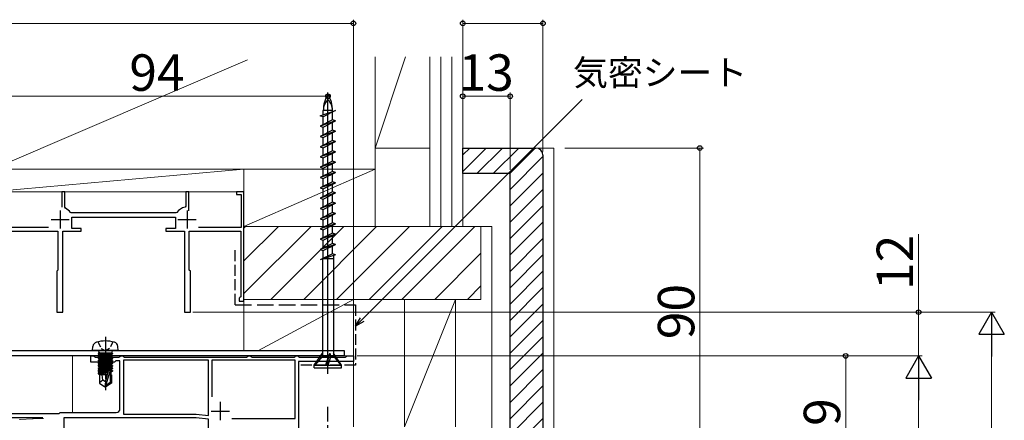
# Model space of a CAD drawing. Extents: x 0 to 1050, y 0 to 1572.
# Drawn here: x 164 to 434, y 1215 to 1325 of the extents above; entities that cross this region are included whole.
import ezdxf

# ---------------------------------------------------------------- set-up
doc = ezdxf.new("R2010")
doc.units = 0
doc.linetypes.add('YCENTER_1', pattern=[13, 10, -1, 1, -1])
doc.linetypes.add('YHIDDEN_1', pattern=[4, 3, -1])
for name, color, linetype, lineweight in [('YKK_11', 7, 'CONTINUOUS', 30), ('YKK_12', 2, 'CONTINUOUS', 13), ('YKK_13', 4, 'CONTINUOUS', 30), ('YKK_D', 6, 'CONTINUOUS', 13), ('YSS_K', 3, 'CONTINUOUS', 13), ('YSS_KE', 3, 'CONTINUOUS', 30)]:
    doc.layers.add(name, color=color, linetype=linetype, lineweight=lineweight)
doc.styles.add('text-b', font='txt')

msp = doc.modelspace()

# ---------------------------------------------------------------- linework, layer by layer
at = {"layer": 'YKK_11', "linetype": 'Continuous'}
for p, q in [((285.5, 1288.09), (287.41, 1290)), ((285.5, 1283.6), (291.9, 1290)), ((289.39, 1283), (296.39, 1290)), ((293.88, 1283), (300.88, 1290)), ((298.37, 1283), (305.37, 1290)), ((298.5, 1278.64), (307.5, 1287.64)), ((298.5, 1274.15), (307.5, 1283.15)), ((298.5, 1269.66), (307.5, 1278.66)), ((298.5, 1265.17), (307.5, 1274.17)), ((298.5, 1260.68), (307.5, 1269.68)), ((298.5, 1256.19), (307.5, 1265.19)), ((298.5, 1251.7), (307.5, 1260.7)), ((298.5, 1247.21), (307.5, 1256.21)), ((298.5, 1242.72), (307.5, 1251.72)), ((298.5, 1238.23), (307.5, 1247.23)), ((298.5, 1233.74), (307.5, 1242.74)), ((298.5, 1229.25), (307.5, 1238.25)), ((298.5, 1224.76), (307.5, 1233.76)), ((298.5, 1220.27), (307.5, 1229.27)), ((298.5, 1215.78), (307.5, 1224.78)), ((298.5, 1211.29), (307.5, 1220.29)), ((291.7, 1200), (307.5, 1215.8))]:
    msp.add_line(p, q, dxfattribs=at)
at = {"layer": 'YKK_11', "linetype": 'ByBlock', "lineweight": -2, "ltscale": 0.5}
for p, q in [((285.5, 1283, 0), (285.5, 1290, 0)), ((285.5, 1290, 0), (305.5, 1290, 0)), ((307.5, 1288, 0), (307.5, 1202, 0)), ((298.5, 1283, 0), (285.5, 1283, 0)), ((298.5, 1207, 0), (298.5, 1283, 0))]:
    msp.add_line(p, q, dxfattribs=at)
at = {"layer": 'YKK_11', "color": 4, "linetype": 'ByBlock', "lineweight": -2, "ltscale": 0.5}
for p, q in [((176.4, 1278), (175.6, 1278)), ((175.6, 1278), (175.6, 1273.79)), ((176.4, 1273.74), (176.4, 1278)), ((210.4, 1278), (209.6, 1278)), ((209.6, 1278), (209.6, 1274.05)), ((210.4, 1272.79), (210.4, 1278)), ((225.5, 1278), (223.5, 1278)), ((223.5, 1278), (223.5, 1277.3)), ((223.5, 1277.3), (224.7, 1277.3)), ((224.7, 1277.3), (224.7, 1268.2)), ((225.5, 1248), (225.5, 1278)), ((176.57, 1273.47), (176.4, 1273.74)), ((178.15, 1272.2), (177.9, 1272.33)), ((206.85, 1272.2), (178.15, 1272.2)), ((207.1, 1272.33), (206.85, 1272.2)), ((209.6, 1274.05), (209.35, 1273.75)), ((178.3, 1267.9), (178.3, 1271)), ((178.3, 1271), (206.7, 1271)), ((206.7, 1271), (206.7, 1267.9)), ((171.93, 1268.2), (155.4, 1268.2)), ((155.4, 1267.2), (174.5, 1267.2)), ((174.5, 1267.2), (174.5, 1256.5)), ((175.8, 1245), (175.8, 1267.2)), ((175.8, 1267.2), (180.9, 1267.2)), ((180.9, 1267.9), (178.3, 1267.9)), ((180.9, 1267.2), (180.9, 1267.9)), ((206.7, 1267.9), (204.1, 1267.9)), ((204.1, 1267.9), (204.1, 1267.2)), ((204.1, 1267.2), (209.2, 1267.2)), ((209.2, 1267.2), (209.2, 1245)), ((210.5, 1256.5), (210.5, 1267.2)), ((210.5, 1267.2), (224.6, 1267.2)), ((224.7, 1268.2), (213.07, 1268.2)), ((224.6, 1267.2), (224.6, 1249.2)), ((174.5, 1256.5), (174.2, 1256.2)), ((174.2, 1256.2), (174.2, 1245)), ((210.8, 1256.2), (210.5, 1256.5)), ((210.8, 1245), (210.8, 1256.2)), ((224.4, 1249), (224.2, 1248.8)), ((224.2, 1248.8), (224.2, 1248)), ((224.2, 1248), (225.5, 1248)), ((224.6, 1249.2), (224.4, 1249)), ((174.2, 1245), (175.8, 1245)), ((209.2, 1245), (210.8, 1245))]:
    msp.add_line(p, q, dxfattribs=at)
at = {"layer": 'YKK_11', "color": 4, "ltscale": 0.5}
for p, q in [((175.1, 1272.9), (175.1, 1267.9)), ((209.9, 1272.9), (209.9, 1267.9)), ((172.6, 1270.4), (177.6, 1270.4)), ((207.4, 1270.4), (212.4, 1270.4))]:
    msp.add_line(p, q, dxfattribs=at)
at = {"layer": 'YKK_11', "color": 211, "linetype": 'ByBlock', "lineweight": -2, "ltscale": 0.5}
for p, q in [((183.5, 1231.3), (183.5, 1233)), ((183.5, 1233), (184.24, 1233)), ((190, 1231.3), (183.5, 1231.3)), ((184.24, 1233), (184.5, 1232.85)), ((184.5, 1232.85), (184.76, 1232.7)), ((184.76, 1232.7), (187.04, 1232.7)), ((187.04, 1232.7), (187.23, 1232.58)), ((187.23, 1232.58), (187.77, 1232.58)), ((187.77, 1232.58), (187.96, 1232.7)), ((187.96, 1232.7), (191.24, 1232.7)), ((190.4, 1231.7), (190, 1231.3)), ((191.5, 1231.7), (190.4, 1231.7)), ((191.24, 1232.7), (191.5, 1232.85)), ((191.5, 1232.85), (191.76, 1233)), ((191.5, 1218.5), (191.5, 1231.7)), ((191.76, 1233), (192.24, 1233)), ((192.24, 1233), (192.5, 1232.85)), ((192.5, 1232.85), (192.76, 1232.7)), ((215.8, 1231.8), (192.5, 1231.8)), ((192.5, 1231.8), (192.5, 1217)), ((192.76, 1232.7), (226.24, 1232.7)), ((215.8, 1216.64), (215.8, 1231.8)), ((239.5, 1231.8), (216.7, 1231.8)), ((216.7, 1231.8), (216.7, 1221.79)), ((226.24, 1232.7), (226.5, 1232.85)), ((226.5, 1232.85), (226.76, 1233)), ((226.76, 1233), (227.24, 1233)), ((227.24, 1233), (227.5, 1232.85)), ((227.5, 1232.85), (227.76, 1232.7)), ((227.76, 1232.7), (239.24, 1232.7)), ((239.24, 1232.7), (239.5, 1232.85)), ((239.5, 1232.85), (239.76, 1233)), ((239.5, 1215.8), (239.5, 1231.8)), ((239.76, 1233), (240.24, 1233)), ((240.24, 1233), (240.5, 1232.85)), ((240.5, 1232.85), (240.76, 1232.7)), ((255.5, 1231.5), (240.5, 1231.5)), ((240.5, 1231.5), (240.5, 1210.6)), ((240.76, 1232.7), (253.24, 1232.7)), ((253.24, 1232.7), (253.5, 1232.85)), ((253.5, 1232.85), (253.76, 1233)), ((253.76, 1233), (255.5, 1233)), ((255.5, 1233), (255.5, 1231.5)), ((155.5, 1217.2), (174.8, 1217.2)), ((170.35, 1216), (155.5, 1216)), ((174.8, 1217.2), (175.1, 1217.5)), ((175.1, 1217.5), (190.5, 1217.5)), ((212.35, 1216), (176.1, 1216)), ((176.1, 1216), (176.1, 1212.5)), ((192.5, 1217), (212.4, 1217)), ((215.8, 1215.63), (212.35, 1216)), ((212.4, 1217), (215.8, 1216.64)), ((215.8, 1212.5), (215.8, 1215.63)), ((222.22, 1215.8), (239.5, 1215.8))]:
    msp.add_line(p, q, dxfattribs=at)
at = {"layer": 'YKK_11', "color": 211, "ltscale": 0.5}
for p, q in [((219, 1220.4), (219, 1215.4)), ((216.5, 1217.9), (221.5, 1217.9))]:
    msp.add_line(p, q, dxfattribs=at)
at = {"layer": 'YKK_11', "linetype": 'ByBlock', "lineweight": -2, "ltscale": 0.5}
msp.add_arc((305.5, 1288, 0), 2, 0, 90, dxfattribs=at)
at = {"layer": 'YKK_11', "color": 4, "linetype": 'ByBlock', "lineweight": -2, "ltscale": 0.5}
for centre, start, end in [((175.1, 1270.4), 34.5808, 64.3769), ((209.9, 1270.4), 99.3324, 145.4192)]:
    msp.add_arc(centre, 3.4, start, end, dxfattribs=at)
at = {"layer": 'YKK_11', "color": 211, "linetype": 'ByBlock', "lineweight": -2, "ltscale": 0.5}
msp.add_arc((190.5, 1218.5), 1, 270, 360, dxfattribs=at)
at = {"layer": 'YKK_12'}
for p, q in [((178.5, 1233), (255.5, 1233, 0)), ((178.5, 1217.5), (178.5, 1233)), ((255.5, 1233), (255.5, 1213.6)), ((157.5, 1217.2), (174.68, 1217.2))]:
    msp.add_line(p, q, dxfattribs=at)
at = {"layer": 'YKK_13', "ltscale": 0.5}
for p, q in [((248.53, 1228.07), (248.53, 1305.21)), ((246.43, 1298.83), (250.63, 1300.24)), ((247.26, 1298.55), (246.43, 1298.83)), ((247.26, 1299.1), (247.26, 1300.24)), ((250.63, 1300.24), (247.26, 1298.55)), ((249.81, 1300.24), (247.26, 1300.24)), ((249.81, 1299.96), (249.81, 1300.24)), ((249.81, 1297.69), (249.81, 1299.83)), ((249.81, 1297.69), (246.43, 1296.01)), ((250.63, 1297.42), (246.43, 1296.01)), ((246.43, 1296.01), (247.26, 1295.73)), ((247.26, 1296.42), (247.26, 1298.55)), ((247.26, 1295.73), (250.63, 1297.42)), ((250.63, 1297.42), (249.81, 1297.69)), ((249.81, 1294.87), (249.81, 1297.01)), ((249.81, 1294.87), (246.43, 1293.19)), ((250.63, 1294.6), (246.43, 1293.19)), ((247.26, 1293.6), (247.26, 1295.73)), ((247.26, 1292.91), (250.63, 1294.6)), ((250.63, 1294.6), (249.81, 1294.87)), ((249.81, 1292.05), (249.81, 1294.19)), ((246.43, 1293.19), (247.26, 1292.91)), ((249.81, 1292.05), (246.43, 1290.37)), ((250.63, 1291.78), (246.43, 1290.37)), ((247.26, 1290.78), (247.26, 1292.91)), ((247.26, 1290.09), (250.63, 1291.78)), ((250.63, 1291.78), (249.81, 1292.05)), ((249.81, 1289.23), (249.81, 1291.37)), ((246.43, 1290.37), (247.26, 1290.09)), ((249.81, 1289.23), (246.43, 1287.55)), ((250.63, 1288.96), (246.43, 1287.55)), ((247.26, 1287.96), (247.26, 1290.09)), ((247.26, 1287.27), (250.63, 1288.96)), ((250.63, 1288.96), (249.81, 1289.23)), ((249.81, 1286.41), (249.81, 1288.55)), ((246.43, 1287.55), (247.26, 1287.27)), ((249.81, 1286.41), (246.43, 1284.73)), ((250.63, 1286.14), (246.43, 1284.73)), ((247.26, 1285.14), (247.26, 1287.27)), ((247.26, 1284.45), (250.63, 1286.14)), ((250.63, 1286.14), (249.81, 1286.41)), ((249.81, 1283.59), (249.81, 1285.73)), ((246.43, 1284.73), (247.26, 1284.45)), ((249.81, 1283.59), (246.43, 1281.91)), ((250.63, 1283.32), (246.43, 1281.91)), ((247.26, 1282.32), (247.26, 1284.45)), ((247.26, 1281.63), (250.63, 1283.32)), ((250.63, 1283.32), (249.81, 1283.59)), ((249.81, 1280.77), (249.81, 1282.91)), ((246.43, 1281.91), (247.26, 1281.63)), ((249.81, 1280.77), (246.43, 1279.09)), ((250.63, 1280.5), (246.43, 1279.09)), ((247.26, 1279.5), (247.26, 1281.63)), ((247.26, 1278.81), (250.63, 1280.5)), ((250.63, 1280.5), (249.81, 1280.77)), ((249.81, 1277.95), (249.81, 1280.09)), ((246.43, 1279.09), (247.26, 1278.81)), ((249.81, 1277.95), (246.43, 1276.27)), ((250.63, 1277.68), (246.43, 1276.27)), ((247.26, 1276.68), (247.26, 1278.81)), ((247.26, 1275.99), (250.63, 1277.68)), ((250.63, 1277.68), (249.81, 1277.95)), ((249.81, 1275.13), (249.81, 1277.27)), ((246.43, 1276.27), (247.26, 1275.99)), ((249.81, 1275.13), (246.43, 1273.45)), ((250.63, 1274.86), (246.43, 1273.45)), ((247.26, 1273.86), (247.26, 1275.99)), ((247.26, 1273.17), (250.63, 1274.86)), ((250.63, 1274.86), (249.81, 1275.13)), ((249.81, 1272.31), (249.81, 1274.45)), ((246.43, 1273.45), (247.26, 1273.17)), ((249.81, 1272.31), (246.43, 1270.63)), ((250.63, 1272.04), (246.43, 1270.63)), ((247.26, 1271.04), (247.26, 1273.17)), ((247.26, 1270.35), (250.63, 1272.04)), ((250.63, 1272.04), (249.81, 1272.31)), ((246.43, 1270.63), (247.26, 1270.35)), ((249.81, 1269.49), (246.43, 1267.81)), ((250.63, 1269.22), (246.43, 1267.81)), ((247.26, 1268.22), (247.26, 1270.35)), ((247.26, 1267.53), (250.63, 1269.22)), ((249.81, 1269.49), (249.81, 1271.63)), ((250.63, 1269.22), (249.81, 1269.49)), ((246.43, 1267.81), (247.26, 1267.53)), ((249.81, 1266.67), (246.43, 1264.99)), ((250.63, 1266.4), (246.43, 1264.99)), ((247.26, 1265.4), (247.26, 1267.53)), ((247.26, 1264.71), (250.63, 1266.4)), ((249.81, 1266.67), (249.81, 1268.81)), ((250.63, 1266.4), (249.81, 1266.67)), ((246.43, 1264.99), (247.26, 1264.71)), ((249.81, 1263.85), (246.43, 1262.17)), ((247.26, 1262.58), (247.26, 1264.71)), ((249.81, 1263.85), (249.81, 1265.99)), ((250.63, 1263.58), (249.81, 1263.85)), ((250.63, 1263.58), (246.43, 1262.17)), ((246.43, 1262.17), (247.26, 1261.89)), ((249.81, 1261.03), (246.43, 1259.35)), ((247.26, 1261.89), (250.63, 1263.58)), ((247.26, 1259.76), (247.26, 1261.89)), ((249.81, 1261.03), (249.81, 1263.17)), ((250.63, 1260.76), (249.81, 1261.03)), ((250.63, 1260.76), (246.43, 1259.35)), ((247.06, 1259.74), (249.98, 1259.74)), ((247.06, 1259.66), (247.06, 1259.74)), ((247.06, 1259.56), (247.06, 1232.91)), ((250.01, 1260.55), (250.01, 1232.91)), ((184, 1234.5), (184.1, 1235.62)), ((191, 1234.5), (184, 1234.5)), ((185.77, 1234), (185.77, 1233.8)), ((189.23, 1234), (189.23, 1233.8)), ((191, 1234.5), (190.9, 1235.62)), ((189.48, 1233.8), (185.52, 1233.8)), ((185.52, 1233.8), (185.52, 1233.71)), ((185.52, 1233.71), (186.01, 1233.8)), ((188.99, 1233.8), (185.52, 1233.19)), ((185.52, 1233.71), (185.9, 1233.49)), ((185.52, 1233.01), (189.48, 1233.71)), ((185.52, 1233.19), (185.9, 1233.4)), ((189.48, 1233.19), (185.52, 1232.49)), ((185.52, 1233.19), (185.52, 1233.01)), ((185.52, 1232.31), (189.48, 1233.01)), ((185.52, 1233.01), (185.9, 1232.79)), ((185.52, 1232.49), (185.9, 1232.7)), ((189.48, 1232.49), (185.52, 1231.79)), ((185.52, 1232.49), (185.52, 1232.31)), ((185.52, 1231.61), (189.48, 1232.31)), ((185.52, 1232.31), (185.9, 1232.09)), ((185.52, 1231.79), (185.9, 1232)), ((189.48, 1231.79), (185.52, 1231.09)), ((185.52, 1231.79), (185.52, 1231.61)), ((185.52, 1230.91), (189.48, 1231.61)), ((185.52, 1231.61), (185.9, 1231.39)), ((185.52, 1231.09), (185.9, 1231.3)), ((187.3, 1233.8), (185.9, 1233.49)), ((185.9, 1233.4), (187.7, 1233.8)), ((185.9, 1233.4), (185.9, 1233.49)), ((189.1, 1233.49), (185.9, 1232.79)), ((185.9, 1232.7), (189.1, 1233.4)), ((189.1, 1232.79), (185.9, 1232.09)), ((185.9, 1232.7), (185.9, 1232.79)), ((185.9, 1232), (189.1, 1232.7)), ((189.1, 1232.09), (185.9, 1231.39)), ((185.9, 1232), (185.9, 1232.09)), ((185.9, 1231.3), (189.1, 1232)), ((185.9, 1231.3), (185.9, 1231.39)), ((189.1, 1231.39), (185.9, 1230.69)), ((185.9, 1230.6), (189.1, 1231.3)), ((189.48, 1233.71), (189.1, 1233.49)), ((189.1, 1233.4), (189.1, 1233.49)), ((189.48, 1233.19), (189.1, 1233.4)), ((189.48, 1233.01), (189.1, 1232.79)), ((189.1, 1232.7), (189.1, 1232.79)), ((189.48, 1232.49), (189.1, 1232.7)), ((189.48, 1232.31), (189.1, 1232.09)), ((189.1, 1232), (189.1, 1232.09)), ((189.48, 1231.79), (189.1, 1232)), ((189.48, 1231.61), (189.1, 1231.39)), ((189.1, 1231.3), (189.1, 1231.39)), ((189.48, 1231.09), (189.1, 1231.3)), ((189.48, 1233.8), (189.48, 1233.71)), ((189.48, 1233.19), (189.48, 1233.01)), ((189.48, 1232.49), (189.48, 1232.31)), ((189.48, 1231.79), (189.48, 1231.61)), ((244.78, 1230.44), (247.06, 1233.74)), ((247.06, 1232.91), (244.98, 1230.44)), ((247.06, 1232.91), (248.67, 1232.91)), ((248.66, 1232.91), (247.88, 1230.44)), ((248.16, 1230.44), (249.11, 1233.74)), ((249.31, 1232.91), (248.53, 1230.44)), ((248.66, 1232.91), (249.11, 1233.74)), ((249.31, 1232.91), (249.11, 1233.74)), ((249.31, 1232.91), (250.01, 1232.91)), ((252.28, 1230.44), (250.01, 1233.74)), ((250.01, 1232.91), (252.08, 1230.44)), ((185.52, 1231.09), (185.52, 1230.91)), ((189.48, 1231.09), (185.52, 1230.39)), ((185.52, 1230.91), (185.9, 1230.69)), ((185.52, 1230.21), (189.48, 1230.91)), ((185.52, 1230.39), (185.9, 1230.6)), ((185.52, 1230.39), (185.52, 1230.21)), ((189.48, 1230.39), (185.52, 1229.69)), ((185.52, 1230.21), (185.9, 1229.99)), ((185.52, 1229.51), (189.48, 1230.21)), ((185.52, 1229.69), (185.9, 1229.9)), ((185.52, 1229.69), (185.52, 1229.51)), ((189.48, 1229.69), (185.52, 1228.99)), ((185.52, 1229.51), (185.9, 1229.29)), ((185.52, 1228.81), (189.48, 1229.51)), ((185.52, 1228.99), (185.9, 1229.2)), ((185.52, 1228.99), (185.52, 1228.81)), ((185.52, 1228.81), (185.9, 1228.59)), ((188.32, 1228.78), (185.52, 1228.29)), ((185.52, 1228.11), (188.27, 1228.6)), ((185.52, 1228.29), (185.9, 1228.5)), ((185.9, 1230.6), (185.9, 1230.69)), ((189.1, 1230.69), (185.9, 1229.99)), ((185.9, 1229.9), (189.1, 1230.6)), ((185.9, 1229.9), (185.9, 1229.99)), ((189.1, 1229.99), (185.9, 1229.29)), ((185.9, 1229.2), (189.1, 1229.9)), ((185.9, 1229.2), (185.9, 1229.29)), ((189.1, 1229.29), (185.9, 1228.59)), ((185.9, 1228.5), (189.1, 1229.2)), ((185.9, 1228.5), (185.9, 1228.59)), ((187.5, 1226), (188.36, 1228.9)), ((187.65, 1224.86), (188.85, 1228.85)), ((189.48, 1228.99), (188.85, 1228.87)), ((188.85, 1228.85), (188.85, 1225.7)), ((188.85, 1228.7), (189.48, 1228.81)), ((189.1, 1228.59), (188.85, 1228.54)), ((189.48, 1230.91), (189.1, 1230.69)), ((189.1, 1230.6), (189.1, 1230.69)), ((189.48, 1230.39), (189.1, 1230.6)), ((189.48, 1230.21), (189.1, 1229.99)), ((189.1, 1229.9), (189.1, 1229.99)), ((189.48, 1229.69), (189.1, 1229.9)), ((189.48, 1229.51), (189.1, 1229.29)), ((189.1, 1229.2), (189.1, 1229.29)), ((189.48, 1228.99), (189.1, 1229.2)), ((189.48, 1228.81), (189.1, 1228.59)), ((189.1, 1227.8), (189.1, 1228.59)), ((189.48, 1231.09), (189.48, 1230.91)), ((189.48, 1230.39), (189.48, 1230.21)), ((189.48, 1229.69), (189.48, 1229.51)), ((189.48, 1228.99), (189.48, 1228.81)), ((244.78, 1230.44), (252.28, 1230.44)), ((244.78, 1229.74), (244.78, 1230.44)), ((244.78, 1229.74), (252.28, 1229.74)), ((252.28, 1229.74), (252.28, 1230.44)), ((185.52, 1228.29), (185.52, 1228.11)), ((185.52, 1228.11), (185.9, 1227.89)), ((188.03, 1227.8), (185.85, 1227.8)), ((185.85, 1227.8), (185.85, 1225.51)), ((186.8, 1226.4), (185.85, 1225.59)), ((188.21, 1228.4), (185.9, 1227.89)), ((185.9, 1227.8), (185.9, 1227.89)), ((186.8, 1226.4), (186.66, 1227.8)), ((187.5, 1225.9), (186.8, 1226.4)), ((187.5, 1226), (187.35, 1224.5)), ((187.5, 1226), (187.5, 1224.5)), ((189.15, 1227.8), (188.85, 1227.8)), ((189.15, 1227.8), (189.15, 1225.51)), ((185.85, 1225.51), (187.35, 1224.5)), ((187.65, 1224.5), (187.35, 1224.5)), ((188.85, 1225.7), (187.65, 1224.86)), ((189.15, 1225.51), (187.65, 1224.5)), ((187.65, 1224.86), (187.65, 1224.5)), ((189.15, 1225.51), (188.85, 1225.7))]:
    msp.add_line(p, q, dxfattribs=at)
at = {"layer": 'YKK_13', "linetype": 'YHIDDEN_1', "ltscale": 0.5}
for p, q in [((185.45, 1236.86), (186.36, 1235.05)), ((189.55, 1236.86), (188.65, 1235.05)), ((186.36, 1235.05), (187.5, 1234.44)), ((188.65, 1235.05), (187.5, 1234.44))]:
    msp.add_line(p, q, dxfattribs=at)
at = {"layer": 'YKK_13', "linetype": 'YCENTER_1', "ltscale": 0.5}
msp.add_line((187.5, 1238.25), (187.5, 1223.57), dxfattribs=at)
at = {"layer": 'YKK_13', "color": 80, "linetype": 'ByBlock', "lineweight": -2}
for p, q in [((154.5, 1234.5), (253, 1234.5)), ((253, 1234.5), (253, 1233)), ((253, 1233), (154, 1233))]:
    msp.add_line(p, q, dxfattribs=at)
at = {"layer": 'YKK_13', "linetype": 'YCENTER_1'}
msp.add_line((248.5, 1189), (248.5, 1219), dxfattribs=at)
at = {"layer": 'YKK_13', "lineweight": 15}
for p, q in [((163.91, 1215.54), (164.12, 1215.55)), ((167.48, 1215.72), (164.12, 1215.55)), ((167.48, 1215.72), (167.69, 1215.73)), ((169.51, 1215.83), (167.69, 1215.73)), ((169.51, 1215.83), (169.72, 1215.84)), ((170.1, 1215.86), (169.72, 1215.84)), ((170.1, 1215.86), (170.49, 1215.88))]:
    msp.add_line(p, q, dxfattribs=at)
at = {"layer": 'YKK_13', "ltscale": 0.5}
for centre, radius, start, end in [((255.84, 1300.24), 8.58, 148.3616, 180), ((241.23, 1300.24), 8.58, 360, 31.6384), ((251.42, 1300.24), 4.17, 133.949, 180), ((245.64, 1300.24), 4.17, 360, 46.051), ((185.39, 1235.5), 1.3, 105.8809, 175), ((187.5, 1228.1), 9, 74.1191, 105.8809), ((189.61, 1235.5), 1.3, 5, 74.1191), ((185.27, 1234), 0.5, 0, 90), ((189.73, 1234), 0.5, 90, 180), ((188.6, 1228.85), 0.248, 0, 167.191)]:
    msp.add_arc(centre, radius, start, end, dxfattribs=at)
at = {"layer": 'YKK_D'}
for p, q in [((154.5, 1324.18), (255.5, 1324.18)), ((255.5, 1233.7), (255.5, 1325.18)), ((285.5, 1291), (285.5, 1325.18)), ((285.5, 1324.18), (307.5, 1324.18)), ((307.5, 1289), (307.5, 1325.18)), ((154.5, 1304.18), (248.53, 1304.18)), ((248.53, 1302.09), (248.53, 1305.18)), ((285.5, 1291), (285.5, 1305.18)), ((285.5, 1304.18), (298.5, 1304.18)), ((298.5, 1284), (298.5, 1305.18)), ((257.9, 1242.97, 0), (318.24, 1303.3, 0)), ((313.5, 1290), (351.5, 1290)), ((350.5, 1290), (350.5, 1200)), ((410.5, 1245), (410.5, 1266.39)), ((211.5, 1245), (411.5, 1245)), ((211.5, 1245), (431.5, 1245)), ((410.5, 1233), (410.5, 1245)), ((430.5, 1238), (430.5, 812)), ((256.5, 1233), (411.5, 1233)), ((256.5, 1233), (391.5, 1233)), ((256.5, 1233), (411.5, 1233)), ((390.5, 1233), (390.5, 1194)), ((410.5, 1226), (410.5, 812))]:
    msp.add_line(p, q, dxfattribs=at)
at = {"layer": 'YKK_D', "lineweight": -2}
for p, q in [((430.5, 1245), (427, 1238.94)), ((430.5, 1245), (434, 1238.94)), ((430.5, 1245), (430.5, 1232.88)), ((427, 1238.94), (434, 1238.94)), ((410.5, 1233), (407, 1226.94)), ((410.5, 1233), (414, 1226.94)), ((410.5, 1233), (410.5, 1220.87)), ((407, 1226.94), (414, 1226.94))]:
    msp.add_line(p, q, dxfattribs=at)
at = {"layer": 'YKK_D', "linetype": 'ByBlock', "lineweight": -2}
for p, q in [((256.1, 1241.16, 0), (257.42, 1243.45, 0)), ((256.1, 1241.16, 0), (257.9, 1242.97, 0)), ((258.39, 1242.48, 0), (256.1, 1241.16, 0))]:
    msp.add_line(p, q, dxfattribs=at)
for centre, radius in [((255.5, 1324.18), 0.637), ((285.5, 1324.18), 0.637), ((307.5, 1324.18), 0.637), ((248.53, 1304.18), 0.637), ((285.5, 1304.18), 0.637), ((298.5, 1304.18), 0.637), ((350.5, 1290), 0.638), ((410.5, 1245), 0.638), ((390.5, 1233), 0.638)]:
    msp.add_circle(centre, radius, dxfattribs=at)
at = {"layer": 'YSS_K', "lineweight": 13, "ltscale": 1.5}
for p, q in [((261.5, 1290, 0), (269.83, 1315, 0)), ((276.5, 1268.5, 0), (276.5, 1315, 0)), ((279.5, 1315, 0), (279.5, 1268.5, 0)), ((282.5, 1315, 0), (282.5, 1268.5, 0)), ((285.5, 1268.5, 0), (285.5, 1315, 0)), ((156.5, 1284.18, 0), (226.5, 1314.18, 0)), ((261.5, 1284.18, 0), (261.5, 1314.18, 0)), ((261.5, 1290, 0), (276.5, 1290, 0)), ((261.5, 1284.18, 0), (156.5, 1284.18, 0)), ((225.5, 1268.5, 0), (290.5, 1268.5, 0)), ((225.5, 1248.5, 0), (225.5, 1268.5, 0)), ((290.5, 1268.5, 0), (293.5, 1268.5, 0)), ((290.5, 1268.5, 0), (290.5, 1248.5, 0)), ((293.5, 1268.5, 0), (293.5, 1207, 0)), ((290.5, 1248.5, 0), (225.5, 1248.5, 0))]:
    msp.add_line(p, q, dxfattribs=at)
at = {"layer": 'YSS_K', "ltscale": 1.5}
for p, q in [((261.5, 1315, 0), (261.5, 1290, 0)), ((276.5, 1315, 0), (276.5, 1290, 0)), ((305.5, 1290, 0), (310.5, 1290, 0)), ((310.5, 1290, 0), (310.5, 1012.5, 0)), ((225.5, 1284.18, 0), (156.5, 1284.18, 0)), ((156.5, 1278, 0), (225.5, 1284.18, 0)), ((225.5, 1278, 0), (225.5, 1284.18, 0)), ((261.5, 1284.18, 0), (225.5, 1284.18, 0)), ((225.5, 1284.18, 0), (225.5, 1268.5, 0)), ((225.5, 1268.5, 0), (261.5, 1284.18, 0)), ((261.5, 1268.5, 0), (261.5, 1284.18, 0)), ((156.5, 1278, 0), (225.5, 1278, 0)), ((225.5, 1268.5, 0), (261.5, 1268.5, 0)), ((225.5, 1234.5, 0), (225.5, 1248.5, 0)), ((225.5, 1248.5, 0), (255.5, 1248.5, 0)), ((229.47, 1234.5, 0), (255.5, 1248.5)), ((255.5, 1248.5, 0), (255.5, 1233, 0)), ((283.5, 1248.5), (269.5, 1213.6)), ((269.5, 1213.6), (269.5, 1248.5)), ((269.5, 1248.5), (283.5, 1248.5)), ((283.5, 1248.5), (283.5, 1213.6)), ((255.5, 1233, 0), (225.5, 1233, 0))]:
    msp.add_line(p, q, dxfattribs=at)
at = {"layer": 'YSS_K', "linetype": 'Continuous', "lineweight": 13, "ltscale": 1.5}
for p, q in [((225.5, 1268.04), (225.96, 1268.5)), ((225.5, 1259.06), (234.94, 1268.5)), ((225.5, 1250.08), (243.92, 1268.5)), ((232.9, 1248.5), (252.9, 1268.5)), ((241.88, 1248.5), (261.88, 1268.5)), ((250.86, 1248.5), (270.86, 1268.5)), ((259.84, 1248.5), (279.84, 1268.5)), ((268.82, 1248.5), (288.82, 1268.5)), ((277.8, 1248.5), (290.5, 1261.2)), ((286.78, 1248.5), (290.5, 1252.22))]:
    msp.add_line(p, q, dxfattribs=at)
at = {"layer": 'YSS_KE', "linetype": 'YHIDDEN_1'}
for p, q in [((223.1, 1247), (223.1, 1262)), ((256.1, 1247, 0), (256.1, 1230.5, 0)), ((256.1, 1230.5, 0), (241.1, 1230.5))]:
    msp.add_line(p, q, dxfattribs=at)
at = {"layer": 'YSS_KE', "linetype": 'YHIDDEN_1', "ltscale": 1.5}
msp.add_line((223.1, 1247), (256.1, 1247, 0), dxfattribs=at)

# ---------------------------------------------------------------- texts
at = {"layer": 'YKK_D', "style": 'text-b'}
for s, height, p in [('94', 10, (194.07, 1305.68)), ('13', 10, (284.33, 1305.68)), ('気密シート', 7, (315.74, 1307.17, 0))]:
    msp.add_text(s, height=height, dxfattribs=at).set_placement(p)
for s, p in [('12', (409, 1251.09)), ('90', (349, 1237.59)), ('39', (389, 1206.25))]:
    msp.add_text(s, height=10, rotation=90, dxfattribs=at).set_placement(p)

doc.saveas('drawing.dxf')
